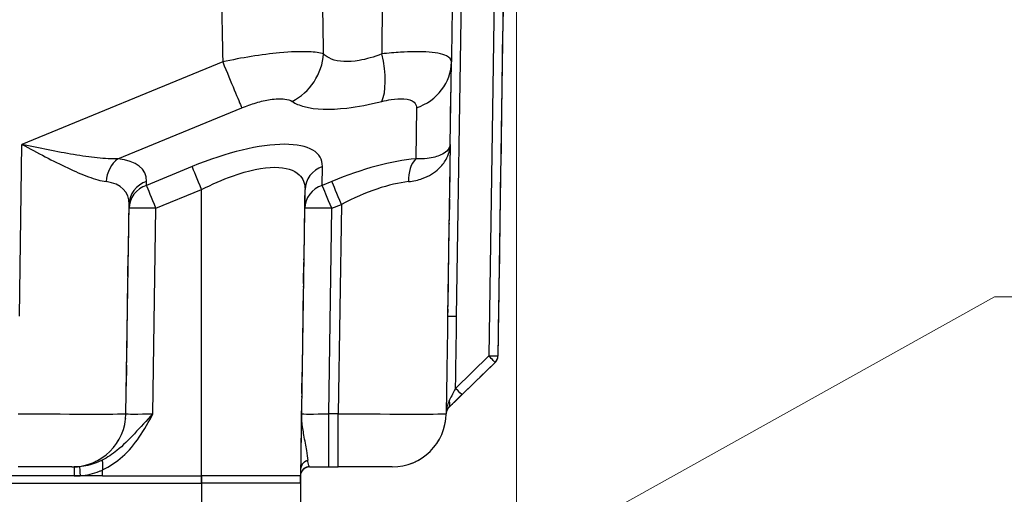
# Model space of a CAD drawing. Units: millimetres. Extents: x 155 to 2090, y 19 to 2724.
# Drawn here: x 761 to 870, y 965 to 1017 of the extents above; entities that cross this region are included whole.
import ezdxf

# ---------------------------------------------------------------- set-up
doc = ezdxf.new("R2010")
doc.units = ezdxf.units.MM
doc.header["$LTSCALE"] = 10
doc.linetypes.add('LONG_DASH_DOTTED', pattern=[0.3001, 0.2362, -0.0295, 0.0049, -0.0295])
for name, color, linetype, lineweight in [('Dimensions(Hillmar_metric)', 7, 'Continuous', 13), ('Overlay [based on Phantom Lines(Hillmar_metric)]', 7, 'LONG_DASH_DOTTED', 25), ('Symbols(Hillmar_metric)', 7, 'Continuous', 18), ('Visible Edges(Hillmar_metric)', 7, 'Continuous', 25)]:
    doc.layers.add(name, color=color, linetype=linetype, lineweight=lineweight)
doc.layers.add('Visible Tangent Edges(Hillmar_Metric)', color=7, linetype='Continuous', lineweight=25, true_color=0xc0c0c0)
doc.styles.add('Hillmar_metric_Dimensions', font='arial.ttf')
doc.dimstyles.new('DEFAULT-ISO-Method 1b-Hillmar_metric', dxfattribs={"dimscale": 10, "dimtxt": 2, "dimasz": 2.5, "dimexe": 1, "dimexo": 1, "dimgap": 0.25, "dimtad": 1, "dimtih": 1, "dimtoh": 1, "dimrnd": 1e-08, "dimdsep": 46, "dimtxsty": 'Hillmar_metric_Dimensions', "dimcen": 0.09, "dimdle": 8, "dimclrd": 7, "dimclre": 7, "dimclrt": 7, "dimazin": 2, "dimtfac": 0.75, "dimtmove": 0, "dimatfit": 3, "dimfxl": 1, "dimtolj": 1, "dimlwd": 9, "dimlwe": 9, "dimarcsym": 0})
doc.dimstyles.new('DEFAULT-ISO-Method 1b-Hillmar_metric$7', dxfattribs={"dimscale": 10, "dimtxt": 2, "dimasz": 2.5, "dimexe": 1, "dimexo": 1, "dimgap": 0.25, "dimtad": 1, "dimtih": 1, "dimtoh": 1, "dimrnd": 1e-08, "dimdsep": 46, "dimtxsty": 'Hillmar_metric_Dimensions', "dimcen": 0.09, "dimdle": 8, "dimclrd": 7, "dimclre": 7, "dimclrt": 7, "dimazin": 2, "dimtfac": 0.75, "dimtmove": 0, "dimatfit": 3, "dimfxl": 1, "dimtolj": 1, "dimlwd": 15, "dimlwe": 9, "dimarcsym": 0})

# ---------------------------------------------------------------- blocks, each defined once
blk = doc.blocks.new('*D28')
at = {"layer": 'Defpoints', "color": 0, "linetype": 'Continuous', "transparency": 16777216}
for p in [(815.94, 1061.74), (697.94, 769.74), (815.95, 679.78)]:
    blk.add_point(p, dxfattribs=at)
at = {"layer": 'Dimensions(Hillmar_metric)', "color": 7, "linetype": 'Continuous', "lineweight": 9, "transparency": 16777216}
for p, q in [((815.94, 1051.74), (815.95, 669.78)), ((697.94, 759.74), (697.95, 669.78)), ((722.94, 679.78), (790.95, 679.78))]:
    blk.add_line(p, q, dxfattribs=at)
at = {"layer": 'Dimensions(Hillmar_metric)', "color": 7, "linetype": 'Continuous', "transparency": 16777216}
for points in [[(722.94, 683.95), (722.94, 675.62), (697.94, 679.78)], [(790.95, 683.95), (790.95, 675.62), (815.95, 679.78)]]:
    blk.add_solid(points, dxfattribs=at)
at = {"layer": 'Dimensions(Hillmar_metric)', "color": 7, "linetype": 'Continuous', "lineweight": 13, "transparency": 16777216, "insert": (756.95, 692.49), "char_height": 20, "attachment_point": 5, "rotation": 0.0012, "style": 'Hillmar_metric_Dimensions'}
blk.add_mtext('\\A1;118', dxfattribs=at)

msp = doc.modelspace()

# ---------------------------------------------------------------- linework, layer by layer
at = {"layer": 'Overlay [based on Phantom Lines(Hillmar_metric)]'}
for p, q in [((814.5265, 1025.0235), (813.8603, 980.0536)), ((808.5605, 1003.5784), (808.6968, 1012.7419)), ((808.6968, 1012.7423), (808.6968, 1012.7419)), ((808.5605, 1003.5784), (808.2776, 984.4841)), ((791.9545, 966.7444), (792.4258, 998.5577)), ((792.4258, 998.5577), (792.4258, 998.5577)), ((772.5276, 973.6549), (772.8721, 996.9123)), ((772.8721, 996.9123), (772.8721, 996.9123)), ((813.557, 979.3509), (809.855, 975.7571)), ((808.1234, 974.076), (808.1172, 973.6557)), ((766.5283, 967.7438), (760.5292, 967.7437)), ((766.5283, 967.7438), (766.7844, 967.7438)), ((769.9251, 966.7439), (769.9147, 967.4386)), ((792.9243, 967.7444), (795.0563, 967.7444)), ((795.0563, 967.7444), (796.1188, 967.7444)), ((802.118, 967.7446), (796.1188, 967.7444)), ((769.9251, 966.7439), (625.9547, 966.7408)), ((769.9251, 966.7439), (625.9547, 966.7408)), ((769.9251, 966.7439), (780.9399, 966.7441)), ((791.9545, 966.7444), (780.9399, 966.7441)), ((791.9396, 965.9506), (791.9396, 966.7444)), ((791.9396, 966.7444), (791.9398, 958.2444)), ((614.9399, 965.9468), (780.9399, 965.9504)), ((791.9396, 965.9506), (780.9399, 965.9504))]:
    msp.add_line(p, q, dxfattribs=at)
for centre, radius, start, end in [((812.8604, 980.0684), 1, 314.151239, 359.151239), ((809.1172, 973.647), 1, 149.198289, 178.778378), ((766.5282, 973.7438), 6, 270.001239, 359.151218), ((802.1179, 973.7446), 6, 270.001239, 359.151218), ((792.9243, 966.7444), 1, 90.001239, 165.023346)]:
    msp.add_arc(centre, radius, start, end, dxfattribs=at)
msp.add_ellipse((807.7241, 975.082), major_axis=(0.6965, -0.7175), ratio=0.57689396, start_param=6.28318335, end_param=6.28320486, dxfattribs=at)
for points, knots in [([(808.9132, 1027.3447), (808.9103, 1027.1501), (808.9074, 1026.9556), (808.8699, 1024.4245), (808.8353, 1022.0881), (808.7661, 1017.4152), (808.7314, 1015.0787), (808.6968, 1012.7423)], [3.50559843, 3.50559843, 3.50559843, 3.50559843, 3.56399008, 3.56399008, 4.26516274, 4.26516274, 4.9663354, 4.9663354, 4.9663354, 4.9663354]), ([(808.4206, 974.3645), (808.5034, 974.4449), (808.5911, 974.5301), (808.7722, 974.7059), (808.865, 974.7959), (809.0556, 974.981), (809.1533, 975.0758), (809.3514, 975.2681), (809.4518, 975.3656), (809.6534, 975.5613), (809.7545, 975.6595), (809.855, 975.7571)], [0.167283494, 0.167283494, 0.167283494, 0.167283494, 0.209304075, 0.209304075, 0.251324657, 0.251324657, 0.293345238, 0.293345238, 0.335365819, 0.335365819, 0.377386401, 0.377386401, 0.377386401, 0.377386401]), ([(808.1476, 974.0995), (808.166, 974.1173), (808.1843, 974.1351), (808.2292, 974.1787), (808.2562, 974.2049), (808.2954, 974.243), (808.3084, 974.2555), (808.3218, 974.2685)], [0, 0, 0, 0, 0.0251201787, 0.0251201787, 0.0634861565, 0.0634861565, 0.0810702447, 0.0810702447, 0.0810702447, 0.0810702447]), ([(808.2582, 974.1591), (808.267, 974.1739), (808.2764, 974.1886), (808.3241, 974.2599), (808.3688, 974.3142), (808.4206, 974.3645)], [0.0854991481, 0.0854991481, 0.0854991481, 0.0854991481, 0.0991031884, 0.0991031884, 0.1521346986, 0.1521346986, 0.1521346986, 0.1521346986]), ([(769.8989, 968.5077), (769.8992, 968.4834), (769.8999, 968.4364), (769.902, 968.2981), (769.9034, 968.2041), (769.9064, 968.0015), (769.9079, 967.897), (769.9112, 967.6745), (769.913, 967.5568), (769.9147, 967.4386)], [0, 0, 0, 0, 0.035820835, 0.035820835, 0.075418444, 0.075418444, 0.110017624, 0.110017624, 0.145391887, 0.145391887, 0.145391887, 0.145391887]), ([(791.9651, 967.4648), (791.9704, 967.6087), (792.0019, 967.7512), (792.1161, 968.0209), (792.2001, 968.1462), (792.3733, 968.3146), (792.4483, 968.3704), (792.6101, 968.458), (792.6957, 968.4897), (792.7848, 968.5082)], [0.002568359, 0.002568359, 0.002568359, 0.002568359, 0.045812577, 0.045812577, 0.090483085, 0.090483085, 0.11845403, 0.11845403, 0.145826928, 0.145826928, 0.145826928, 0.145826928])]:
    msp.add_open_spline(points, degree=3, knots=knots, dxfattribs=at)
for points in [[(808.5605, 1003.5784), (808.5605, 1003.5784), (808.5605, 1003.5784), (808.5605, 1003.5784)], [(808.1226, 974.0752), (808.1234, 974.076), (808.1321, 974.0844), (808.1476, 974.0995)], [(808.3218, 974.2685), (808.301, 974.2318), (808.2798, 974.1953), (808.2582, 974.1591)]]:
    msp.add_open_spline(points, degree=3, dxfattribs=at)
at = {"layer": 'Visible Edges(Hillmar_metric)'}
for p, q in [((814.5265, 1025.0235), (813.8603, 980.0536)), ((808.5605, 1003.5784), (808.6968, 1012.7419)), ((808.6968, 1012.7423), (808.6968, 1012.7419)), ((808.5605, 1003.5784), (808.2776, 984.4841)), ((791.9545, 966.7444), (792.4258, 998.5577)), ((792.4258, 998.5577), (792.4258, 998.5577)), ((772.5276, 973.6549), (772.8721, 996.9123)), ((772.8721, 996.9123), (772.8721, 996.9123)), ((813.557, 979.3509), (809.855, 975.7571)), ((808.1234, 974.076), (808.1172, 973.6557)), ((766.5283, 967.7438), (760.5292, 967.7437)), ((766.5283, 967.7438), (766.7844, 967.7438)), ((769.9251, 966.7439), (769.9147, 967.4386)), ((792.9243, 967.7444), (795.0563, 967.7444)), ((795.0563, 967.7444), (796.1188, 967.7444)), ((802.118, 967.7446), (796.1188, 967.7444)), ((769.9251, 966.7439), (625.9547, 966.7408)), ((769.9251, 966.7439), (625.9547, 966.7408)), ((769.9251, 966.7439), (780.9399, 966.7441)), ((791.9545, 966.7444), (780.9399, 966.7441)), ((791.9396, 965.9506), (791.9396, 966.7444)), ((791.9396, 966.7444), (791.9398, 958.2444)), ((614.9399, 965.9468), (780.9399, 965.9504)), ((791.9396, 965.9506), (780.9399, 965.9504))]:
    msp.add_line(p, q, dxfattribs=at)
for centre, radius, start, end in [((812.8604, 980.0684), 1, 314.151239, 359.151239), ((809.1172, 973.647), 1, 149.198289, 178.778378), ((766.5282, 973.7438), 6, 270.001239, 359.151218), ((802.1179, 973.7446), 6, 270.001239, 359.151218), ((792.9243, 966.7444), 1, 90.001239, 165.023346)]:
    msp.add_arc(centre, radius, start, end, dxfattribs=at)
msp.add_ellipse((807.7241, 975.082), major_axis=(0.6965, -0.7175), ratio=0.57689396, start_param=6.28318335, end_param=6.28320486, dxfattribs=at)
for points, knots in [([(808.9132, 1027.3447), (808.9103, 1027.1501), (808.9074, 1026.9556), (808.8699, 1024.4245), (808.8353, 1022.0881), (808.7661, 1017.4152), (808.7314, 1015.0787), (808.6968, 1012.7423)], [3.50559843, 3.50559843, 3.50559843, 3.50559843, 3.56399008, 3.56399008, 4.26516274, 4.26516274, 4.9663354, 4.9663354, 4.9663354, 4.9663354]), ([(808.4206, 974.3645), (808.5034, 974.4449), (808.5911, 974.5301), (808.7722, 974.7059), (808.865, 974.7959), (809.0556, 974.981), (809.1533, 975.0758), (809.3514, 975.2681), (809.4518, 975.3656), (809.6534, 975.5613), (809.7545, 975.6595), (809.855, 975.7571)], [0.167283494, 0.167283494, 0.167283494, 0.167283494, 0.209304075, 0.209304075, 0.251324657, 0.251324657, 0.293345238, 0.293345238, 0.335365819, 0.335365819, 0.377386401, 0.377386401, 0.377386401, 0.377386401]), ([(808.1476, 974.0995), (808.166, 974.1173), (808.1843, 974.1351), (808.2292, 974.1787), (808.2562, 974.2049), (808.2954, 974.243), (808.3084, 974.2555), (808.3218, 974.2685)], [0, 0, 0, 0, 0.0251201787, 0.0251201787, 0.0634861565, 0.0634861565, 0.0810702447, 0.0810702447, 0.0810702447, 0.0810702447]), ([(808.2582, 974.1591), (808.267, 974.1739), (808.2764, 974.1886), (808.3241, 974.2599), (808.3688, 974.3142), (808.4206, 974.3645)], [0.0854991481, 0.0854991481, 0.0854991481, 0.0854991481, 0.0991031884, 0.0991031884, 0.1521346986, 0.1521346986, 0.1521346986, 0.1521346986]), ([(769.8989, 968.5077), (769.8992, 968.4834), (769.8999, 968.4364), (769.902, 968.2981), (769.9034, 968.2041), (769.9064, 968.0015), (769.9079, 967.897), (769.9112, 967.6745), (769.913, 967.5568), (769.9147, 967.4386)], [0, 0, 0, 0, 0.035820835, 0.035820835, 0.075418444, 0.075418444, 0.110017624, 0.110017624, 0.145391887, 0.145391887, 0.145391887, 0.145391887]), ([(791.9651, 967.4648), (791.9704, 967.6087), (792.0019, 967.7512), (792.1161, 968.0209), (792.2001, 968.1462), (792.3733, 968.3146), (792.4483, 968.3704), (792.6101, 968.458), (792.6957, 968.4897), (792.7848, 968.5082)], [0.002568359, 0.002568359, 0.002568359, 0.002568359, 0.045812577, 0.045812577, 0.090483085, 0.090483085, 0.11845403, 0.11845403, 0.145826928, 0.145826928, 0.145826928, 0.145826928])]:
    msp.add_open_spline(points, degree=3, knots=knots, dxfattribs=at)
for points in [[(808.5605, 1003.5784), (808.5605, 1003.5784), (808.5605, 1003.5784), (808.5605, 1003.5784)], [(808.1226, 974.0752), (808.1234, 974.076), (808.1321, 974.0844), (808.1476, 974.0995)], [(808.3218, 974.2685), (808.301, 974.2318), (808.2798, 974.1953), (808.2582, 974.1591)]]:
    msp.add_open_spline(points, degree=3, dxfattribs=at)
at = {"layer": 'Visible Tangent Edges(Hillmar_Metric)'}
for p, q in [((813.5061, 1023.654), (812.8604, 980.0684)), ((809.2778, 984.4914), (809.8048, 1020.0607)), ((783.2826, 1012.7417), (760.9725, 1003.5775)), ((771.6213, 1001.9732), (785.4039, 1007.6346)), ((804.819, 1007.635), (804.7348, 1001.9739)), ((760.6899, 984.5051), (760.9725, 1003.5775)), ((779.8786, 1001.1108), (774.8045, 999.0266)), ((794.3337, 999.027), (794.3647, 1001.1112)), ((774.8045, 999.0266), (774.811, 999.4657)), ((795.4027, 999.4662), (794.3337, 999.027)), ((775.8652, 996.4731), (780.9392, 998.5573)), ((780.9399, 966.7441), (780.9392, 998.5573)), ((795.3944, 996.4735), (796.4634, 996.9126)), ((796.4634, 996.9126), (796.1188, 973.6554)), ((775.5271, 973.655), (775.8652, 996.4731)), ((795.0563, 973.6554), (795.3944, 996.4735)), ((812.8604, 980.0684), (809.1585, 976.4746)), ((796.1188, 973.6554), (795.0563, 973.6554)), ((769.9248, 966.7587), (767.4487, 966.7587)), ((780.9399, 965.9504), (780.9399, 966.7441)), ((780.9399, 966.7441), (780.9401, 958.2441))]:
    msp.add_line(p, q, dxfattribs=at)
for centre, major_axis, ratio, start_param, end_param in [((788.8791, 1013.5396), (-3.2879, -5.019), 0.90885123, 1.01141521, 2.12307234), ((798.8369, 1013.5398), (1.4636, -5.8187), 0.34895877, 0.38683561, 1.49849274), ((783.2824, 1012.8307), (2.2797, -5.55), 0.00561345, 4.72612133, 5.92182176), ((802.6975, 1012.8311), (5.9993, -0.0892), 0.92499789, 5.08755127, 6.28318531), ((779.9655, 995.268), (-14.2135, -6.745), 0.34198383, 2.97459724, 4.55754441), ((772.6821, 999.3752), (0.3288, 2.9819), 0.78390392, 0.60580357, 1.63615789), ((759.7175, 993.2645), (-14.8959, -7.1516), 0.34061865, 2.97338588, 3.64167537), ((795.3072, 993.2653), (-14.8959, -7.1516), 0.34061865, 3.87567265, 4.54396214), ((805.7955, 999.3759), (-0.2596, 2.9887), 0.61717938, 0.46601739, 1.49637172), ((780.9393, 998.5128), (-1.1399, 2.775), 0.00561345, 4.72612133, 5.92182176), ((795.4254, 998.5131), (-2.9997, 0.0446), 0.92499789, 5.08755127, 6.28318531), ((760.7783, 990.6665), (11.7383, 7.6002), 0.38319641, 6.03234025, 6.70060451), ((775.8718, 996.8677), (-2.9997, 0.0446), 0.92499789, 5.08755127, 6.28318531), ((796.4635, 996.8681), (-1.1399, 2.775), 0.00561345, 4.72612133, 5.92182176), ((796.3679, 990.6672), (11.7383, 7.6002), 0.38319641, 0.65141648, 1.31970597), ((775.8653, 996.4286), (-2.9997, 0.0446), 0.92499789, 5.08755127, 6.27901419), ((775.8653, 996.4286), (-1.1399, 2.775), 0.00561345, 4.72612133, 5.92182176), ((795.3944, 996.429), (-2.9997, 0.0446), 0.92499789, 5.08755127, 6.27400412), ((795.3944, 996.429), (-1.1399, 2.775), 0.00561345, 4.72612133, 5.92182176), ((775.8653, 996.4286), (-2.9997, 0.0444), 0.01483275, 4.71263428, 6.27895767), ((795.3944, 996.429), (-2.9997, 0.0444), 0.01483275, 4.71263428, 6.27394729), ((809.2778, 984.4914), (-0.9999, 0.0148), 0.00001, 0.00094196, 1.57122959), ((812.8604, 980.0684), (0.9999, -0.0148), 0.00001, 6.28178931, 7.85395641), ((812.8604, 980.0684), (0.6966, -0.7175), 0.0000181, 6.28302925, 7.85388603), ((809.1585, 976.4746), (0.6966, -0.7175), 0.0000181, 0, 1.57077875), ((807.724, 975.082), (0.6966, -0.7175), 0.57689396, 0, 1.04739123), ((760.5276, 973.7437), (-12, 0.0887), 0.00741597, 1.57098661, 3.14153764), ((775.5292, 973.744), (-3.0016, -0.0892), 0.02960679, 0.00290775, 1.56923206), ((795.0584, 973.7444), (-3.0016, -0.0892), 0.02960679, 0.00822225, 1.56923206), ((795.0561, 973.7444), (0.0001, -6), 0.00002523, 6.2831848, 7.83914608), ((796.1172, 973.7444), (-12, 0.0887), 0.00741597, 1.57098661, 3.14153764), ((796.1187, 973.7444), (0.0001, -6), 0.00002523, 0.0000088, 1.55596543), ((766.7844, 966.7438), (0, 1), 0.00002523, 6.28318481, 7.85398138), ((767.4487, 966.7735), (-0.0889, 0.996), 0.00134442, 0.02346754, 1.58557061), ((792.9241, 966.774), (-0.9999, -0.0146), 0.99603773, 4.72136591, 6.00472634)]:
    msp.add_ellipse(centre, major_axis=major_axis, ratio=ratio, start_param=start_param, end_param=end_param, dxfattribs=at)
for points, knots in [([(794.4873, 1013.6287), (794.3798, 1019.7485), (794.2725, 1025.8684), (794.1582, 1032.407), (794.1509, 1032.8257), (794.1436, 1033.2444)], [5.7904867, 5.7904867, 5.7904867, 5.7904867, 7.6270625, 7.6270625, 7.75271948, 7.75271948, 7.75271948, 7.75271948]), ([(794.4873, 1013.6287), (794.0902, 1013.7478), (793.5313, 1013.8282), (791.9566, 1013.8994), (790.8454, 1013.8603), (788.6195, 1013.6548), (787.5487, 1013.5159), (785.4092, 1013.1718), (784.3311, 1012.9675), (783.2826, 1012.7417)], [-0.735898066, -0.735898066, -0.735898066, -0.735898066, -0.563828554, -0.563828554, -0.34470549, -0.34470549, -0.169325926, -0.169325926, 0, 0, 0, 0]), ([(800.9679, 1013.6288), (800.0765, 1013.2841), (799.2293, 1013.0384), (797.2106, 1012.6776), (796.1518, 1012.7316), (795.0184, 1013.1985), (794.7257, 1013.3899), (794.4873, 1013.6287)], [-0.41880409, -0.41880409, -0.41880409, -0.41880409, -0.164427898, -0.164427898, 0.24257401, 0.24257401, 0.41880409, 0.41880409, 0.41880409, 0.41880409]), ([(808.6968, 1012.7423), (808.7006, 1012.9988), (808.5198, 1013.2295), (807.6719, 1013.6377), (806.8821, 1013.7913), (805.04, 1013.893), (804.0857, 1013.8811), (802.382, 1013.774), (801.6811, 1013.7105), (800.9679, 1013.6288)], [-0.735778482, -0.735778482, -0.735778482, -0.735778482, -0.543390545, -0.543390545, -0.303276006, -0.303276006, -0.117963401, -0.117963401, 0, 0, 0, 0]), ([(785.4039, 1007.6346), (785.926, 1007.849), (786.4631, 1008.0407), (787.5297, 1008.3573), (788.064, 1008.4812), (789.1754, 1008.6524), (789.7311, 1008.6721), (790.5199, 1008.5685), (790.8004, 1008.4746), (791.0006, 1008.3435)], [0, 0, 0, 0, 0.169325926, 0.169325926, 0.34470549, 0.34470549, 0.563828554, 0.563828554, 0.735898066, 0.735898066, 0.735898066, 0.735898066]), ([(791.0006, 1008.3435), (791.3651, 1008.1046), (791.8136, 1007.9132), (793.5523, 1007.4464), (795.18, 1007.3924), (798.2846, 1007.7532), (799.5878, 1007.9989), (800.9584, 1008.3437)], [-0.41880409, -0.41880409, -0.41880409, -0.41880409, -0.24257401, -0.24257401, 0.164427898, 0.164427898, 0.41880409, 0.41880409, 0.41880409, 0.41880409]), ([(800.9584, 1008.3437), (801.3158, 1008.4336), (801.6668, 1008.5059), (802.5198, 1008.637), (802.9973, 1008.6647), (803.9181, 1008.5999), (804.3122, 1008.4676), (804.7337, 1008.0946), (804.8226, 1007.8787), (804.819, 1007.635)], [0, 0, 0, 0, 0.117963401, 0.117963401, 0.303276006, 0.303276006, 0.543390545, 0.543390545, 0.73579471, 0.73579471, 0.73579471, 0.73579471]), ([(771.6213, 1001.9732), (770.9404, 1001.946), (770.1664, 1001.9859), (768.5064, 1002.1559), (767.6293, 1002.2842), (766.7136, 1002.4394), (765.798, 1002.5945), (764.8514, 1002.7757), (762.928, 1003.1632), (761.947, 1003.3705), (760.9725, 1003.5775)], [-1.41131003, -1.41131003, -1.41131003, -1.41131003, -1.05795955, -1.05795955, -0.70460907, -0.70460907, -0.70460907, -0.35125859, -0.35125859, 0.00209189, 0.00209189, 0.00209189, 0.00209189]), ([(760.9725, 1003.5775), (761.8362, 1003.1138), (762.7056, 1002.6484), (764.408, 1001.7625), (765.2447, 1001.3398), (766.0515, 1000.9593), (766.8582, 1000.5788), (767.6285, 1000.243), (769.0767, 999.7107), (769.7468, 999.5183), (770.328, 999.4376)], [-0.00209189, -0.00209189, -0.00209189, -0.00209189, 0.35125859, 0.35125859, 0.70460907, 0.70460907, 0.70460907, 1.05795955, 1.05795955, 1.41131003, 1.41131003, 1.41131003, 1.41131003]), ([(803.9367, 999.4383), (804.4859, 999.4984), (804.9993, 999.6199), (806.2074, 1000.0566), (806.8185, 1000.4386), (807.6288, 1001.1943), (807.8966, 1001.5367), (808.3968, 1002.4276), (808.552, 1003.0043), (808.5605, 1003.5784)], [0, 0, 0, 0, 0.26264693, 0.26264693, 0.68288201, 0.68288201, 0.9758852, 0.9758852, 1.41336096, 1.41336096, 1.41336096, 1.41336096]), ([(808.5605, 1003.5784), (808.5567, 1003.322), (808.4307, 1003.0653), (808.0191, 1002.6798), (807.7981, 1002.5348), (807.1277, 1002.2291), (806.6211, 1002.0874), (805.618, 1001.9705), (805.1914, 1001.9537), (804.7348, 1001.9739)], [-1.41331842, -1.41331842, -1.41331842, -1.41331842, -0.9758852, -0.9758852, -0.68288201, -0.68288201, -0.26264693, -0.26264693, 0, 0, 0, 0]), ([(780.9392, 998.5573), (782.0948, 999.1559), (783.2519, 999.664), (786.1265, 1000.6895), (787.7602, 1001.0256), (790.2867, 1001.0309), (791.2236, 1000.7475), (792.2194, 999.7941), (792.4358, 999.2336), (792.4258, 998.5577)], [-0.79147359, -0.79147359, -0.79147359, -0.79147359, -0.48783684, -0.48783684, -0.00201804, -0.00201804, 0.44849389, 0.44849389, 0.7914482, 0.7914482, 0.7914482, 0.7914482]), ([(808.2776, 984.4841), (808.2484, 982.5127), (808.2191, 980.5414), (808.1674, 977.0717), (808.145, 975.5734), (808.1226, 974.0752)], [6.7455226, 6.7455226, 6.7455226, 6.7455226, 7.33700203, 7.33700203, 7.78654588, 7.78654588, 7.78654588, 7.78654588]), ([(809.1585, 976.4746), (809.1689, 977.1681), (809.1792, 977.8616), (809.2191, 980.5339), (809.2485, 982.5126), (809.2778, 984.4914)], [-7.545076245, -7.545076245, -7.545076245, -7.545076245, -7.337002027, -7.337002027, -6.743311389, -6.743311389, -6.743311389, -6.743311389]), ([(809.1585, 976.4746), (809.0129, 976.1938), (808.8645, 975.9078), (808.6211, 975.4384), (808.5203, 975.2441), (808.4307, 975.0714)], [-0.377386401, -0.377386401, -0.377386401, -0.377386401, -0.257353823, -0.257353823, -0.167283494, -0.167283494, -0.167283494, -0.167283494]), ([(808.4307, 975.0714), (808.3781, 974.9701), (808.3326, 974.8608), (808.2238, 974.5413), (808.1761, 974.3228), (808.1476, 974.0995)], [-0.152134699, -0.152134699, -0.152134699, -0.152134699, -0.099103188, -0.099103188, -0.00351423, -0.00351423, -0.00351423, -0.00351423]), ([(775.5271, 973.655), (774.8199, 972.8991), (774.1261, 972.143), (772.8283, 970.7543), (772.2042, 970.117), (771.5246, 969.5686), (771.0106, 969.1539), (770.4714, 968.7951), (769.8989, 968.5077)], [-0.001187822, -0.001187822, -0.001187822, -0.001187822, 0.298861767, 0.298861767, 0.585771533, 0.585771533, 0.585771533, 0.802725467, 0.802725467, 0.802725467, 0.802725467]), ([(769.9147, 967.4386), (770.7276, 967.8022), (771.4716, 968.2963), (772.1375, 968.8876), (772.8581, 969.5274), (773.4746, 970.2709), (774.576, 971.8911), (775.0555, 972.7731), (775.5271, 973.655)], [-0.850900906, -0.850900906, -0.850900906, -0.850900906, -0.585771533, -0.585771533, -0.585771533, -0.298861767, -0.298861767, 0.001187822, 0.001187822, 0.001187822, 0.001187822]), ([(792.7848, 968.5082), (792.7385, 968.7958), (792.6819, 969.156), (792.6116, 969.5685), (792.5261, 970.0706), (792.4157, 970.6553), (792.2174, 971.7676), (792.1307, 972.2889), (792.0648, 973.0798), (792.0538, 973.3439), (792.0562, 973.6084)], [0.37029049, 0.37029049, 0.37029049, 0.37029049, 0.587025095, 0.587025095, 0.587025095, 0.850882327, 0.850882327, 1.062845508, 1.062845508, 1.167837243, 1.167837243, 1.167837243, 1.167837243]), ([(769.8991, 968.4955), (769.6769, 968.3864), (769.4511, 968.2881), (768.6244, 967.9749), (767.9927, 967.8251), (767.3597, 967.7693)], [0.687688557, 0.687688557, 0.687688557, 0.687688557, 0.771242871, 0.771242871, 0.989839012, 0.989839012, 0.989839012, 0.989839012]), ([(792.9006, 967.7698), (792.872, 967.8257), (792.835, 967.9754), (792.7687, 968.2881), (792.7486, 968.3858), (792.7266, 968.4941)], [0.066310752, 0.066310752, 0.066310752, 0.066310752, 0.284906893, 0.284906893, 0.36798742, 0.36798742, 0.36798742, 0.36798742]), ([(767.3597, 967.7693), (767.264, 967.7608), (767.1681, 967.7544), (766.9763, 967.7459), (766.8803, 967.7438), (766.7844, 967.7438)], [0, 0, 0, 0, 0.0332458328, 0.0332458328, 0.0664916655, 0.0664916655, 0.0664916655, 0.0664916655]), ([(767.4487, 966.7587), (768.1786, 966.8238), (768.9039, 966.9986), (769.6946, 967.3064), (769.8054, 967.3524), (769.9153, 967.4009)], [-0.989839012, -0.989839012, -0.989839012, -0.989839012, -0.771242871, -0.771242871, -0.735296083, -0.735296083, -0.735296083, -0.735296083]), ([(792.9243, 967.7444), (792.9207, 967.7444), (792.9169, 967.7465), (792.909, 967.755), (792.905, 967.7614), (792.9006, 967.7698)], [0, 0, 0, 0, 0.0332458328, 0.0332458328, 0.0664916655, 0.0664916655, 0.0664916655, 0.0664916655]), ([(766.7844, 966.7438), (766.8952, 966.7438), (767.0061, 966.7451), (767.2276, 966.75), (767.3383, 966.7537), (767.4487, 966.7587)], [-0.0664916655, -0.0664916655, -0.0664916655, -0.0664916655, -0.0332458328, -0.0332458328, 0, 0, 0, 0])]:
    msp.add_open_spline(points, degree=3, knots=knots, dxfattribs=at)
for points in [[(782.9693, 1027.3881), (783.073, 1022.5059), (783.1774, 1017.6238), (783.2826, 1012.7417)], [(801.0296, 1027.3445), (801.0086, 1022.7726), (800.988, 1018.2007), (800.9679, 1013.6288)]]:
    msp.add_open_spline(points, degree=3, dxfattribs=at)

# ---------------------------------------------------------------- dimensions: what is measured, and where the dimension line sits
at = {"layer": 'Dimensions(Hillmar_metric)', "color": 7, "linetype": 'Continuous', "lineweight": 13}
dim = msp.add_linear_dim(base=(815.9464, 679.7837), p1=(697.9429, 769.7423), p2=(815.9382, 1061.7449), angle=0.001239, dimstyle='DEFAULT-ISO-Method 1b-Hillmar_metric', override={"dimgap": 0.25, "dimtih": 0, "dimtoh": 0, "dimdec": 2, "dimtol": 0, "dimlim": 0, "dimtp": 0, "dimtm": 0, "dimtdec": 2, "dimtofl": 0, "dimatfit": 1}, dxfattribs=at)
dim.commit()
dim.dimension.update_dxf_attribs({"geometry": '*D28', "text_midpoint": (756.9457, 679.7825), "dimtype": 160})

# ---------------------------------------------------------------- leaders
at = {"layer": 'Symbols(Hillmar_metric)', "color": 7, "linetype": 'Continuous', "lineweight": 18, "annotation_type": 0, "has_hookline": 1, "hookline_direction": 0, "text_width": 193.4056}
msp.add_leader([(752.5379, 921.7656), (869.0551, 986.6377), (894.0551, 986.6377)], dimstyle='DEFAULT-ISO-Method 1b-Hillmar_metric$7', override={"dimtad": 0}, dxfattribs=at)

doc.saveas('drawing.dxf')
